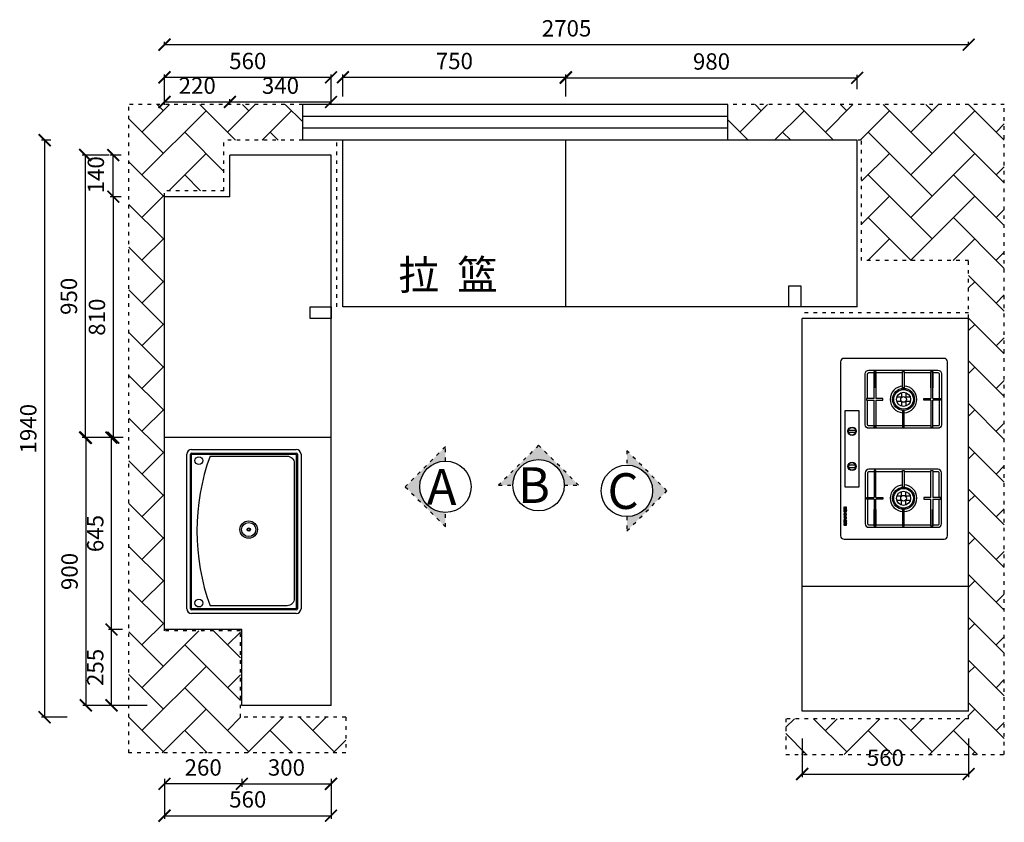
# Model space of a CAD drawing. Units: millimetres. Extents: x 325965 to 334572, y 147037 to 153702.
# Drawn here: x 325965 to 329277, y 151003 to 153702 of the extents above; entities that cross this region are included whole.
import ezdxf

# ---------------------------------------------------------------- set-up
doc = ezdxf.new("R2010")
doc.units = ezdxf.units.MM
doc.linetypes.add('ACAD_ISO03W100', pattern=[30, 12, -18])
doc.layers.add('ZB_厨柜', color=7, linetype='Continuous')
doc.styles.get("Standard").update_dxf_attribs({"font": 'acaderef.shx', "bigfont": 'gbcbig.shx'})
doc.styles.add('字体', font='txt')
doc.styles.add('正常', font='simhei.ttf', dxfattribs={"height": 55})
doc.dimstyles.new('ISO-25', dxfattribs={"dimtxt": 70, "dimasz": 40, "dimexe": 10, "dimexo": 25, "dimgap": 20, "dimtad": 1, "dimdec": 0, "dimtxsty": '正常', "dimblk": 'ARCHTICK', "dimcen": 2.5, "dimclrd": 256, "dimclre": 256, "dimadec": 0, "dimazin": 0, "dimtfac": 1, "dimtdec": 0, "dimtmove": 1, "dimatfit": 3, "dimldrblk": 'DOT', "dimfxl": 120, "dimlwd": 25, "dimlwe": 25, "dimarcsym": 0})
pattern_1 = [(45, (9983.87, 18116.92), (1e-14, 143.684098), [304.8, -101.6]), (135, (10055.71, 18188.76), (1e-14, 143.684098), [304.8, -101.6])]

# ---------------------------------------------------------------- blocks, each defined once
blk = doc.blocks.new('_ArchTick')
at = {"color": 0, "linetype": 'ByBlock', "const_width": 0.15}
blk.add_lwpolyline([(-0.5, -0.5), (0.5, 0.5)], dxfattribs=at)
blk = doc.blocks.new('*D5')
at = {"lineweight": 25, "transparency": 16777216}
for p, q in [((326452.2, 153414.8), (326452.2, 153434.9)), ((326452.2, 153424.9), (326672.2, 153424.9)), ((326672.2, 153414.8), (326672.2, 153434.9))]:
    blk.add_line(p, q, dxfattribs=at)
at = {"layer": 'Defpoints', "color": 0, "transparency": 16777216}
for p in [(326672.2, 153424.9), (326452.2, 153389.8), (326672.2, 153389.8)]:
    blk.add_point(p, dxfattribs=at)
at = {"lineweight": 25, "transparency": 16777216, "xscale": 40, "yscale": 40, "zscale": 40, "rotation": 180}
blk.add_blockref('_ArchTick', (326452.2, 153424.9), dxfattribs=at)
at = {"lineweight": 25, "transparency": 16777216, "xscale": 40, "yscale": 40, "zscale": 40}
blk.add_blockref('_ArchTick', (326672.2, 153424.9), dxfattribs=at)
at = {"color": 0, "transparency": 16777216, "insert": (326562.2, 153472.7), "char_height": 55, "attachment_point": 5, "style": '正常'}
blk.add_mtext('220', dxfattribs=at)
blk = doc.blocks.new('_Dot')
at = {"color": 0, "linetype": 'ByBlock', "lineweight": -2}
blk.add_line((-0.5, 0), (-1, 0), dxfattribs=at)
at = {"color": 0, "linetype": 'ByBlock', "lineweight": 5, "const_width": 0.5}
blk.add_lwpolyline([(-0.25, 0, 1), (0.25, 0, 1)], format="xyb", close=True, dxfattribs=at)
blk = doc.blocks.new('*D6')
at = {"lineweight": 25, "transparency": 16777216}
for p, q in [((326672.2, 153414.8), (326672.2, 153434.9)), ((326672.2, 153424.9), (327012.2, 153424.9)), ((327012.2, 153414.8), (327012.2, 153434.9))]:
    blk.add_line(p, q, dxfattribs=at)
at = {"layer": 'Defpoints', "color": 0, "transparency": 16777216}
for p in [(327012.2, 153424.9), (326672.2, 153389.8), (327012.2, 153389.8)]:
    blk.add_point(p, dxfattribs=at)
at = {"lineweight": 25, "transparency": 16777216, "xscale": 40, "yscale": 40, "zscale": 40, "rotation": 180}
blk.add_blockref('_ArchTick', (326672.2, 153424.9), dxfattribs=at)
at = {"lineweight": 25, "transparency": 16777216, "xscale": 40, "yscale": 40, "zscale": 40}
blk.add_blockref('_ArchTick', (327012.2, 153424.9), dxfattribs=at)
at = {"color": 0, "transparency": 16777216, "insert": (326842.2, 153472.7), "char_height": 55, "attachment_point": 5, "style": '正常'}
blk.add_mtext('340', dxfattribs=at)
blk = doc.blocks.new('*D7')
at = {"lineweight": 25, "transparency": 16777216}
for p, q in [((326452.2, 153414.8), (326452.2, 153517.8)), ((326452.2, 153507.8), (327012.2, 153507.8)), ((327012.2, 153414.8), (327012.2, 153517.8))]:
    blk.add_line(p, q, dxfattribs=at)
at = {"layer": 'Defpoints', "color": 0, "transparency": 16777216}
for p in [(327012.2, 153507.8), (326452.2, 153389.8), (327012.2, 153389.8)]:
    blk.add_point(p, dxfattribs=at)
at = {"lineweight": 25, "transparency": 16777216, "xscale": 40, "yscale": 40, "zscale": 40, "rotation": 180}
blk.add_blockref('_ArchTick', (326452.2, 153507.8), dxfattribs=at)
at = {"lineweight": 25, "transparency": 16777216, "xscale": 40, "yscale": 40, "zscale": 40}
blk.add_blockref('_ArchTick', (327012.2, 153507.8), dxfattribs=at)
at = {"color": 0, "transparency": 16777216, "insert": (326732.2, 153555.6), "char_height": 55, "attachment_point": 5, "style": '正常'}
blk.add_mtext('560', dxfattribs=at)
blk = doc.blocks.new('*D8')
at = {"lineweight": 25, "transparency": 16777216}
for p, q in [((327052.2, 153443.3), (327052.2, 153517.8)), ((327052.2, 153507.8), (327802.2, 153507.8)), ((327802.2, 153443.3), (327802.2, 153517.8))]:
    blk.add_line(p, q, dxfattribs=at)
at = {"layer": 'Defpoints', "color": 0, "transparency": 16777216}
for p in [(327802.2, 153507.8), (327052.2, 153418.3), (327802.2, 153418.3)]:
    blk.add_point(p, dxfattribs=at)
at = {"lineweight": 25, "transparency": 16777216, "xscale": 40, "yscale": 40, "zscale": 40, "rotation": 180}
blk.add_blockref('_ArchTick', (327052.2, 153507.8), dxfattribs=at)
at = {"lineweight": 25, "transparency": 16777216, "xscale": 40, "yscale": 40, "zscale": 40}
blk.add_blockref('_ArchTick', (327802.2, 153507.8), dxfattribs=at)
at = {"color": 0, "transparency": 16777216, "insert": (327427.2, 153555.6), "char_height": 55, "attachment_point": 5, "style": '正常'}
blk.add_mtext('750', dxfattribs=at)
blk = doc.blocks.new('*D9')
at = {"lineweight": 25, "transparency": 16777216}
for p, q in [((327802.2, 153468.3), (327802.2, 153516.2)), ((327802.2, 153506.2), (328782.2, 153506.2)), ((328782.2, 153468.3), (328782.2, 153516.2))]:
    blk.add_line(p, q, dxfattribs=at)
at = {"layer": 'Defpoints', "color": 0, "transparency": 16777216}
for p in [(328782.2, 153506.2), (327802.2, 153443.3), (328782.2, 153443.3)]:
    blk.add_point(p, dxfattribs=at)
at = {"lineweight": 25, "transparency": 16777216, "xscale": 40, "yscale": 40, "zscale": 40, "rotation": 180}
blk.add_blockref('_ArchTick', (327802.2, 153506.2), dxfattribs=at)
at = {"lineweight": 25, "transparency": 16777216, "xscale": 40, "yscale": 40, "zscale": 40}
blk.add_blockref('_ArchTick', (328782.2, 153506.2), dxfattribs=at)
at = {"color": 0, "transparency": 16777216, "insert": (328292.2, 153554), "char_height": 55, "attachment_point": 5, "style": '正常'}
blk.add_mtext('980', dxfattribs=at)
blk = doc.blocks.new('*D10')
at = {"lineweight": 25, "transparency": 16777216}
for p, q in [((326452.2, 153617.6), (326452.2, 153627.6)), ((329157.2, 153617.6), (329157.2, 153627.6)), ((329157.2, 153617.6), (326452.2, 153617.6))]:
    blk.add_line(p, q, dxfattribs=at)
at = {"layer": 'Defpoints', "color": 0, "transparency": 16777216}
for p in [(326452.2, 153617.6), (326452.2, 153593), (329157.2, 153593)]:
    blk.add_point(p, dxfattribs=at)
at = {"lineweight": 25, "transparency": 16777216, "xscale": 40, "yscale": 40, "zscale": 40, "rotation": 180}
blk.add_blockref('_ArchTick', (326452.2, 153617.6), dxfattribs=at)
at = {"lineweight": 25, "transparency": 16777216, "xscale": 40, "yscale": 40, "zscale": 40}
blk.add_blockref('_ArchTick', (329157.2, 153617.6), dxfattribs=at)
at = {"color": 0, "transparency": 16777216, "insert": (327804.7, 153665.4), "char_height": 55, "attachment_point": 5, "style": '正常'}
blk.add_mtext('2705', dxfattribs=at)
blk = doc.blocks.new('*D15')
at = {"lineweight": 25, "transparency": 16777216}
for p, q in [((328597.2, 151285.7), (328597.2, 151155.7)), ((329157.2, 151285.7), (329157.2, 151155.7)), ((328597.2, 151165.7), (329157.2, 151165.7))]:
    blk.add_line(p, q, dxfattribs=at)
at = {"layer": 'Defpoints', "color": 0, "transparency": 16777216}
for p in [(328597.2, 151376.6), (329157.2, 151376.6), (329157.2, 151165.7)]:
    blk.add_point(p, dxfattribs=at)
at = {"lineweight": 25, "transparency": 16777216, "xscale": 40, "yscale": 40, "zscale": 40, "rotation": 180}
blk.add_blockref('_ArchTick', (328597.2, 151165.7), dxfattribs=at)
at = {"lineweight": 25, "transparency": 16777216, "xscale": 40, "yscale": 40, "zscale": 40}
blk.add_blockref('_ArchTick', (329157.2, 151165.7), dxfattribs=at)
at = {"color": 0, "transparency": 16777216, "insert": (328877.2, 151213.5), "char_height": 55, "attachment_point": 5, "style": '正常'}
blk.add_mtext('560', dxfattribs=at)
blk = doc.blocks.new('*D16')
at = {"lineweight": 25, "transparency": 16777216}
for p, q in [((326452.2, 151149.5), (326452.2, 151122.8)), ((326712.2, 151149.5), (326712.2, 151122.8)), ((326712.2, 151132.8), (326452.2, 151132.8))]:
    blk.add_line(p, q, dxfattribs=at)
at = {"layer": 'Defpoints', "color": 0, "transparency": 16777216}
for p in [(326452.2, 151174.5), (326712.2, 151174.5), (326452.2, 151132.8)]:
    blk.add_point(p, dxfattribs=at)
at = {"lineweight": 25, "transparency": 16777216, "xscale": 40, "yscale": 40, "zscale": 40, "rotation": 180}
blk.add_blockref('_ArchTick', (326452.2, 151132.8), dxfattribs=at)
at = {"lineweight": 25, "transparency": 16777216, "xscale": 40, "yscale": 40, "zscale": 40}
blk.add_blockref('_ArchTick', (326712.2, 151132.8), dxfattribs=at)
at = {"color": 0, "transparency": 16777216, "insert": (326582.2, 151180.6), "char_height": 55, "attachment_point": 5, "style": '正常'}
blk.add_mtext('260', dxfattribs=at)
blk = doc.blocks.new('*D17')
at = {"lineweight": 25, "transparency": 16777216}
for p, q in [((326712.2, 151149.5), (326712.2, 151122.8)), ((327012.2, 151149.5), (327012.2, 151122.8)), ((326712.2, 151132.8), (327012.2, 151132.8))]:
    blk.add_line(p, q, dxfattribs=at)
at = {"layer": 'Defpoints', "color": 0, "transparency": 16777216}
for p in [(326712.2, 151174.5), (327012.2, 151174.5), (327012.2, 151132.8)]:
    blk.add_point(p, dxfattribs=at)
at = {"lineweight": 25, "transparency": 16777216, "xscale": 40, "yscale": 40, "zscale": 40, "rotation": 180}
blk.add_blockref('_ArchTick', (326712.2, 151132.8), dxfattribs=at)
at = {"lineweight": 25, "transparency": 16777216, "xscale": 40, "yscale": 40, "zscale": 40}
blk.add_blockref('_ArchTick', (327012.2, 151132.8), dxfattribs=at)
at = {"color": 0, "transparency": 16777216, "insert": (326862.2, 151180.6), "char_height": 55, "attachment_point": 5, "style": '正常'}
blk.add_mtext('300', dxfattribs=at)
blk = doc.blocks.new('*D18')
at = {"lineweight": 25, "transparency": 16777216}
for p, q in [((326452.2, 151145.6), (326452.2, 151015.6)), ((327012.2, 151145.6), (327012.2, 151015.6)), ((326452.2, 151025.6), (327012.2, 151025.6))]:
    blk.add_line(p, q, dxfattribs=at)
at = {"layer": 'Defpoints', "color": 0, "transparency": 16777216}
for p in [(326452.2, 151174.5), (327012.2, 151174.5), (327012.2, 151025.6)]:
    blk.add_point(p, dxfattribs=at)
at = {"lineweight": 25, "transparency": 16777216, "xscale": 40, "yscale": 40, "zscale": 40, "rotation": 180}
blk.add_blockref('_ArchTick', (326452.2, 151025.6), dxfattribs=at)
at = {"lineweight": 25, "transparency": 16777216, "xscale": 40, "yscale": 40, "zscale": 40}
blk.add_blockref('_ArchTick', (327012.2, 151025.6), dxfattribs=at)
at = {"color": 0, "transparency": 16777216, "insert": (326732.2, 151073.4), "char_height": 55, "attachment_point": 5, "style": '正常'}
blk.add_mtext('560', dxfattribs=at)
blk = doc.blocks.new('*D19')
at = {"lineweight": 25, "transparency": 16777216}
for p, q in [((326307.8, 151651.6), (326263.7, 151651.6)), ((326273.7, 151396.6), (326273.7, 151651.6)), ((326393.7, 151396.6), (326263.7, 151396.6))]:
    blk.add_line(p, q, dxfattribs=at)
at = {"layer": 'Defpoints', "color": 0, "transparency": 16777216}
for p in [(326273.7, 151651.6), (326332.8, 151651.6), (326522.8, 151396.6)]:
    blk.add_point(p, dxfattribs=at)
at = {"lineweight": 25, "transparency": 16777216, "xscale": 40, "yscale": 40, "zscale": 40}
for p, rotation in [((326273.7, 151651.6), 90), ((326273.7, 151396.6), 270)]:
    blk.add_blockref('_ArchTick', p, dxfattribs=dict(at, rotation=rotation))
at = {"color": 0, "transparency": 16777216, "insert": (326226.2, 151524.1), "char_height": 55, "attachment_point": 5, "rotation": 90, "style": '正常'}
blk.add_mtext('255', dxfattribs=at)
blk = doc.blocks.new('*D20')
at = {"lineweight": 25, "transparency": 16777216}
for p, q in [((326310.9, 152296.6), (326263.7, 152296.6)), ((326273.7, 151651.6), (326273.7, 152296.6)), ((326310.9, 151651.6), (326263.7, 151651.6))]:
    blk.add_line(p, q, dxfattribs=at)
at = {"layer": 'Defpoints', "color": 0, "transparency": 16777216}
for p in [(326273.7, 152296.6), (326335.9, 152296.6), (326335.9, 151651.6)]:
    blk.add_point(p, dxfattribs=at)
at = {"lineweight": 25, "transparency": 16777216, "xscale": 40, "yscale": 40, "zscale": 40}
for p, rotation in [((326273.7, 152296.6), 90), ((326273.7, 151651.6), 270)]:
    blk.add_blockref('_ArchTick', p, dxfattribs=dict(at, rotation=rotation))
at = {"color": 0, "transparency": 16777216, "insert": (326226.2, 151974.1), "char_height": 55, "attachment_point": 5, "rotation": 90, "style": '正常'}
blk.add_mtext('645', dxfattribs=at)
blk = doc.blocks.new('*D21')
at = {"lineweight": 25, "transparency": 16777216}
for p, q in [((326307.5, 152296.6), (326177.5, 152296.6)), ((326187.5, 152296.6), (326187.5, 151396.6)), ((326307.5, 151396.6), (326177.5, 151396.6))]:
    blk.add_line(p, q, dxfattribs=at)
at = {"layer": 'Defpoints', "color": 0, "transparency": 16777216}
for p in [(326335.9, 152296.6), (326187.5, 151396.6), (326712.2, 151396.6)]:
    blk.add_point(p, dxfattribs=at)
at = {"lineweight": 25, "transparency": 16777216, "xscale": 40, "yscale": 40, "zscale": 40}
for p, rotation in [((326187.5, 152296.6), 90), ((326187.5, 151396.6), 270)]:
    blk.add_blockref('_ArchTick', p, dxfattribs=dict(at, rotation=rotation))
at = {"color": 0, "transparency": 16777216, "insert": (326139.7, 151846.6), "char_height": 55, "attachment_point": 5, "rotation": 90, "style": '正常'}
blk.add_mtext('900', dxfattribs=at)
blk = doc.blocks.new('*D22')
at = {"lineweight": 25, "transparency": 16777216}
for p, q in [((326306.1, 153246.6), (326269.8, 153246.6)), ((326279.8, 153106.6), (326279.8, 153246.6)), ((326306.1, 153106.6), (326269.8, 153106.6))]:
    blk.add_line(p, q, dxfattribs=at)
at = {"layer": 'Defpoints', "color": 0, "transparency": 16777216}
for p in [(326279.8, 153246.6), (326331.1, 153246.6), (326331.1, 153106.6)]:
    blk.add_point(p, dxfattribs=at)
at = {"lineweight": 25, "transparency": 16777216, "xscale": 40, "yscale": 40, "zscale": 40}
for p, rotation in [((326279.8, 153246.6), 90), ((326279.8, 153106.6), 270)]:
    blk.add_blockref('_ArchTick', p, dxfattribs=dict(at, rotation=rotation))
at = {"color": 0, "transparency": 16777216, "insert": (326228.4, 153180.1), "char_height": 55, "attachment_point": 5, "rotation": 90, "style": '正常'}
blk.add_mtext('140', dxfattribs=at)
blk = doc.blocks.new('*D23')
at = {"lineweight": 25, "transparency": 16777216}
for p, q in [((326306.1, 153106.6), (326269.8, 153106.6)), ((326279.8, 153106.6), (326279.8, 152296.6)), ((326313.2, 152296.6), (326269.8, 152296.6))]:
    blk.add_line(p, q, dxfattribs=at)
at = {"layer": 'Defpoints', "color": 0, "transparency": 16777216}
for p in [(326331.1, 153106.6), (326279.8, 152296.6), (326338.2, 152296.6)]:
    blk.add_point(p, dxfattribs=at)
at = {"lineweight": 25, "transparency": 16777216, "xscale": 40, "yscale": 40, "zscale": 40}
for p, rotation in [((326279.8, 153106.6), 90), ((326279.8, 152296.6), 270)]:
    blk.add_blockref('_ArchTick', p, dxfattribs=dict(at, rotation=rotation))
at = {"color": 0, "transparency": 16777216, "insert": (326232, 152701.6), "char_height": 55, "attachment_point": 5, "rotation": 90, "style": '正常'}
blk.add_mtext('810', dxfattribs=at)
blk = doc.blocks.new('*D24')
at = {"lineweight": 25, "transparency": 16777216}
for p, q in [((326265.6, 153246.6), (326175.3, 153246.6)), ((326185.3, 153246.6), (326185.3, 152296.6)), ((326260.2, 152296.6), (326175.3, 152296.6))]:
    blk.add_line(p, q, dxfattribs=at)
at = {"layer": 'Defpoints', "color": 0, "transparency": 16777216}
for p in [(326290.6, 153246.6), (326185.3, 152296.6), (326285.2, 152296.6)]:
    blk.add_point(p, dxfattribs=at)
at = {"lineweight": 25, "transparency": 16777216, "xscale": 40, "yscale": 40, "zscale": 40}
for p, rotation in [((326185.3, 153246.6), 90), ((326185.3, 152296.6), 270)]:
    blk.add_blockref('_ArchTick', p, dxfattribs=dict(at, rotation=rotation))
at = {"color": 0, "transparency": 16777216, "insert": (326137.5, 152771.6), "char_height": 55, "attachment_point": 5, "rotation": 90, "style": '正常'}
blk.add_mtext('950', dxfattribs=at)
blk = doc.blocks.new('*D25')
at = {"lineweight": 25, "transparency": 16777216}
for p, q in [((326069.2, 153296.6), (326038.8, 153296.6)), ((326048.8, 153296.6), (326048.8, 151356.6)), ((326124.2, 151356.6), (326038.8, 151356.6))]:
    blk.add_line(p, q, dxfattribs=at)
at = {"layer": 'Defpoints', "color": 0, "transparency": 16777216}
for p in [(326094.2, 153296.6), (326048.8, 151356.6), (326149.2, 151356.6)]:
    blk.add_point(p, dxfattribs=at)
at = {"lineweight": 25, "transparency": 16777216, "xscale": 40, "yscale": 40, "zscale": 40}
for p, rotation in [((326048.8, 153296.6), 90), ((326048.8, 151356.6), 270)]:
    blk.add_blockref('_ArchTick', p, dxfattribs=dict(at, rotation=rotation))
at = {"color": 0, "transparency": 16777216, "insert": (326001, 152326.6), "char_height": 55, "attachment_point": 5, "rotation": 90, "style": '正常'}
blk.add_mtext('1940', dxfattribs=at)
blk = doc.blocks.new('120')
at = {"layer": 'ZB_厨柜', "color": 251}
for p, q in [((67400.9, -29212.3), (67400.9, -29232.8)), ((67418.7, -29212.3), (67418.7, -29232.8)), ((67816.3, -29212.3), (67816.3, -29232.8)), ((67834.1, -29212.3), (67834.1, -29232.8)), ((67381.2, -29232), (67401.7, -29232)), ((67381.2, -29249.8), (67401.7, -29249.8)), ((67400.9, -29249), (67400.9, -29269.5)), ((67417.9, -29232), (67438.4, -29232)), ((67417.9, -29249.8), (67438.4, -29249.8)), ((67418.7, -29249), (67418.7, -29269.5)), ((67817.1, -29232), (67796.6, -29232)), ((67817.1, -29249.8), (67796.6, -29249.8)), ((67816.3, -29249), (67816.3, -29269.5)), ((67853.8, -29232), (67833.3, -29232)), ((67853.8, -29249.8), (67833.3, -29249.8)), ((67834.1, -29249), (67834.1, -29269.5))]:
    blk.add_line(p, q, dxfattribs=at)
for points in [[(67252.5, -29505.8), (67982.5, -29505.8, 0.414214), (67997.5, -29490.8), (67997.5, -29070.8, 0.414214), (67982.5, -29055.8), (67252.5, -29055.8, 0.414214), (67237.5, -29070.8), (67237.5, -29490.8, 0.414214)], [(67302.5, -29081.2), (67516.3, -29081.2, -0.414214), (67531.3, -29096.2), (67531.3, -29386.9, -0.414214), (67516.3, -29401.9), (67302.5, -29401.9, -0.414214), (67287.5, -29386.9), (67287.5, -29096.2, -0.414214)], [(67932.4, -29081.2), (67718.7, -29081.2, 0.414214), (67703.7, -29096.2), (67703.7, -29386.9, 0.414214), (67718.7, -29401.9), (67932.4, -29401.9, 0.414214), (67947.4, -29386.9), (67947.4, -29096.2, 0.414214)]]:
    blk.add_lwpolyline(points, format="xyb", close=True, dxfattribs=at)
for points in [[(67297.5, -29118.4), (67297.5, -29096.2, -0.414214), (67302.5, -29091.2), (67405.9, -29091.2)], [(67412.9, -29091.2), (67516.3, -29091.2, -0.414214), (67521.3, -29096.2), (67521.3, -29118.4)], [(67822, -29091.2), (67718.7, -29091.2, 0.414214), (67713.7, -29096.2), (67713.7, -29118.4)], [(67937.4, -29118.4), (67937.4, -29096.2, 0.414214), (67932.4, -29091.2), (67829.1, -29091.2)], [(67405.9, -29391.9), (67302.5, -29391.9, -0.414214), (67297.5, -29386.9), (67297.5, -29332.5)], [(67521.3, -29332.5), (67521.3, -29386.9, -0.414214), (67516.3, -29391.9), (67412.9, -29391.9)], [(67713.7, -29332.5), (67713.7, -29386.9, 0.414214), (67718.7, -29391.9), (67822, -29391.9)], [(67829.1, -29391.9), (67932.4, -29391.9, 0.414214), (67937.4, -29386.9), (67937.4, -29332.5)], [(67874, -29480.3), (67876.1, -29480.3), (67876.1, -29482.4), (67882.5, -29482.4, -0.850277), (67882.5, -29490.5), (67874, -29490.5), (67874, -29480.3)], [(67876.1, -29483.5), (67881.2, -29483.5, -0.922619), (67881.2, -29489.4), (67876.1, -29489.4), (67876.1, -29483.5)], [(67890.4, -29482.4), (67895.7, -29482.4, -0.890248), (67895.7, -29490.4), (67890.6, -29490.4, -0.93167), (67890.4, -29482.4)], [(67891.3, -29483.5), (67894.9, -29483.5, -0.767482), (67894.9, -29489.3), (67891.3, -29489.3, -0.819914), (67891.3, -29483.5, 0.006271)], [(67900.3, -29490.5), (67900.3, -29485.2, -0.37664), (67903.4, -29482.4), (67910.4, -29482.4, -0.377099), (67913.6, -29485.3), (67913.6, -29490.5), (67911.5, -29490.5), (67911.5, -29484.9, 0.240846), (67910.3, -29483.5), (67908, -29483.5), (67908, -29490.5), (67905.8, -29490.5), (67905.8, -29483.5), (67903.8, -29483.5, 0.313741), (67902.4, -29485), (67902.4, -29490.5), (67900.3, -29490.5)], [(67919.8, -29486.9), (67919.8, -29488.5, 0.406115), (67920.5, -29489.4), (67924.8, -29489.4), (67925.2, -29490.6), (67919.5, -29490.6, -0.385016), (67917.9, -29488.9, -1.000931), (67917.9, -29488.9), (67917.9, -29486.9)], [(67934.6, -29481.6), (67939.2, -29481.6, -0.383471), (67940, -29482.4), (67940, -29484.8, -0.246681), (67939.7, -29485.3, -0.263229), (67940, -29486), (67940, -29489.2, -0.312776), (67939, -29490), (67937.1, -29490), (67937.1, -29488.8), (67937.9, -29488.8, 0.337646), (67938.2, -29488.5), (67938.2, -29486, 0.282649), (67938, -29485.7), (67937.1, -29485.7), (67937.1, -29484.6), (67937.9, -29484.6, 0.472916), (67938.2, -29484.3), (67938.2, -29483, 0.353084), (67937.9, -29482.8), (67936.4, -29482.8), (67936.4, -29490.5), (67934.6, -29490.5), (67934.6, -29481.6)]]:
    blk.add_lwpolyline(points, format="xyb", dxfattribs=at)
for points in [[(67405.9, -29118.4), (67405.9, -29086.2), (67412.9, -29086.2), (67412.9, -29118.4)], [(67829.1, -29118.4), (67829.1, -29086.2), (67822, -29086.2), (67822, -29118.4)], [(67361.8, -29125.5), (67292.5, -29125.5), (67292.5, -29118.4), (67361.8, -29118.4)], [(67405.9, -29118.4), (67292.5, -29118.4), (67292.5, -29125.5), (67405.9, -29125.5)], [(67297.5, -29238), (67297.5, -29125.5)], [(67412.9, -29125.5), (67412.9, -29155.5), (67405.9, -29155.5), (67405.9, -29125.5)], [(67412.9, -29125.5), (67526.3, -29125.5), (67526.3, -29118.4), (67412.9, -29118.4)], [(67521.3, -29125.5), (67521.3, -29238)], [(67822, -29125.5), (67708.7, -29125.5), (67708.7, -29118.4), (67822, -29118.4)], [(67713.7, -29125.5), (67713.7, -29238)], [(67822, -29125.5), (67822, -29155.5), (67829.1, -29155.5), (67829.1, -29125.5)], [(67829.1, -29118.4), (67942.4, -29118.4), (67942.4, -29125.5), (67829.1, -29125.5)], [(67873.1, -29125.5), (67942.4, -29125.5), (67942.4, -29118.4), (67873.1, -29118.4)], [(67937.4, -29238), (67937.4, -29125.5)], [(67297.5, -29332.5), (67297.5, -29245.1)], [(67521.3, -29245.1), (67521.3, -29332.5)], [(67713.7, -29245.1), (67713.7, -29332.5)], [(67937.4, -29332.5), (67937.4, -29245.1)], [(67412.9, -29357.6), (67412.9, -29327.5), (67405.9, -29327.5), (67405.9, -29357.6)], [(67412.9, -29357.6), (67412.9, -29327.5), (67405.9, -29327.5), (67405.9, -29357.6)], [(67822, -29357.6), (67822, -29327.5), (67829.1, -29327.5), (67829.1, -29357.6)], [(67822, -29357.6), (67822, -29327.5), (67829.1, -29327.5), (67829.1, -29357.6)], [(67361.8, -29357.6), (67292.5, -29357.6), (67292.5, -29364.6), (67361.8, -29364.6)], [(67405.9, -29364.6), (67292.5, -29364.6), (67292.5, -29357.6), (67405.9, -29357.6)], [(67405.9, -29364.6), (67405.9, -29396.9), (67412.9, -29396.9), (67412.9, -29364.6)], [(67405.9, -29364.6), (67405.9, -29396.9), (67412.9, -29396.9), (67412.9, -29364.6)], [(67412.9, -29357.6), (67526.3, -29357.6), (67526.3, -29364.6), (67412.9, -29364.6)], [(67822, -29357.6), (67708.7, -29357.6), (67708.7, -29364.6), (67822, -29364.6)], [(67829.1, -29364.6), (67829.1, -29396.9), (67822, -29396.9), (67822, -29364.6)], [(67829.1, -29364.6), (67829.1, -29396.9), (67822, -29396.9), (67822, -29364.6)], [(67829.1, -29364.6), (67942.4, -29364.6), (67942.4, -29357.6), (67829.1, -29357.6)], [(67873.1, -29357.6), (67942.4, -29357.6), (67942.4, -29364.6), (67873.1, -29364.6)], [(67861.8, -29482.4), (67872.5, -29482.4), (67872.5, -29483.5), (67865.6, -29489.3), (67872.5, -29489.3), (67872.5, -29490.5), (67861.8, -29490.5), (67861.8, -29489.3), (67868.7, -29483.5), (67861.8, -29483.5), (67861.8, -29482.4)], [(67872.5, -29485.2), (67872.5, -29488), (67869.1, -29488), (67872.5, -29485.2)], [(67915.8, -29486.9), (67917.6, -29486.9), (67917.3, -29490.2), (67915.4, -29490.2), (67915.8, -29486.9)], [(67915.6, -29482.4), (67919.9, -29482.4), (67919.9, -29481.5), (67922.1, -29481.5), (67922.1, -29482.4), (67926.5, -29482.4), (67926.5, -29483.5), (67922.1, -29483.5), (67922.1, -29485.1), (67926.5, -29485.1), (67926.5, -29486.2), (67915.6, -29486.2), (67915.6, -29485.1), (67919.9, -29485.1), (67919.9, -29483.5), (67915.6, -29483.5), (67915.6, -29482.4)], [(67917.9, -29486.9), (67919.8, -29486.9)], [(67920.9, -29486.9), (67922.9, -29486.9), (67923.5, -29489), (67921.5, -29489), (67920.9, -29486.9)], [(67924.6, -29486.9), (67926.4, -29486.9), (67927.4, -29490.3), (67925.5, -29490.3), (67924.6, -29486.9)], [(67928.2, -29482.4), (67929.9, -29482.4), (67929.9, -29481.5), (67931.7, -29481.5), (67931.7, -29482.4), (67934.1, -29482.4), (67934.1, -29483.5), (67931.7, -29483.5), (67931.7, -29485.2), (67934.1, -29485.2), (67934.1, -29486.4), (67931.7, -29486.4), (67931.7, -29488.2), (67934.1, -29488.2), (67934.1, -29489.3), (67931.7, -29489.3), (67931.7, -29490.6), (67929.9, -29490.6), (67929.9, -29489.3), (67928.2, -29489.3), (67928.2, -29488.2), (67929.9, -29488.2), (67929.9, -29486.4), (67928.2, -29486.4), (67928.2, -29485.2), (67929.9, -29485.2), (67929.9, -29483.5), (67928.2, -29483.5), (67928.2, -29482.4)]]:
    blk.add_lwpolyline(points, dxfattribs=at)
for points in [[(67292.5, -29245.1), (67292.5, -29238), (67361.8, -29238), (67361.8, -29245.1)], [(67526.3, -29245.1), (67526.3, -29238), (67456.9, -29238), (67456.9, -29245.1)], [(67708.7, -29245.1), (67708.7, -29238), (67778, -29238), (67778, -29245.1)], [(67942.4, -29245.1), (67942.4, -29238), (67873.1, -29238), (67873.1, -29245.1)], [(67456.5, -29429.3), (67778.5, -29429.3), (67778.5, -29485.8), (67456.5, -29485.8)], [(67538.8, -29443.1), (67549, -29443.1), (67549, -29472), (67538.8, -29472)], [(67696.2, -29443.1), (67686, -29443.1), (67686, -29472), (67696.2, -29472)]]:
    blk.add_lwpolyline(points, close=True, dxfattribs=at)
for centre, radius in [((67409.8, -29240.9), 46.2), ((67409.8, -29240.9), 41.2), ((67409.8, -29240.9), 29.9), ((67409.8, -29240.9), 12), ((67825.2, -29240.9), 46.2), ((67825.2, -29240.9), 41.2), ((67825.2, -29240.9), 29.9), ((67825.2, -29240.9), 12), ((67543.8, -29457.4), 17.8), ((67543.8, -29457.4), 15.8), ((67691.2, -29457.4), 17.8), ((67691.2, -29457.4), 15.8)]:
    blk.add_circle(centre, radius, dxfattribs=at)
for centre, start, end in [((67409.8, -29240.9), 2.9578, 177.0422), ((67825.2, -29240.9), 2.9578, 177.0422), ((67409.8, -29240.9), 184.2462, 355.7538), ((67825.2, -29240.9), 184.2462, 355.7538)]:
    blk.add_arc(centre, 56.2, start, end, dxfattribs=at)

msp = doc.modelspace()

# ---------------------------------------------------------------- hatches: boundary and pattern name
at = {"linetype": 'ACAD_ISO03W100', "lineweight": 25}
h = msp.add_hatch(dxfattribs=at)
h.set_pattern_fill('AR-HBONE', color=1, style=0)
h.set_pattern_definition(pattern_1)
h.paths.add_polyline_path([(326652.2, 153296.6), (326916.9, 153296.6), (326916.9, 153416.6), (326332.2, 153416.6), (326332.2, 151236.6), (327062.2, 151236.6), (327062.2, 151356.6), (326707.2, 151356.6), (326707.2, 151646.6), (326452.2, 151646.6), (326452.2, 151651.6), (326452.2, 153106.6), (326452.2, 153126.6), (326652.2, 153126.6)])
h = msp.add_hatch(dxfattribs=at)
h.set_pattern_fill('AR-HBONE', color=1, style=0)
h.set_pattern_definition(pattern_1)
h.paths.add_polyline_path([(329277.2, 153416.6), (328346.8, 153416.6), (328346.8, 153296.6), (328797.2, 153296.6), (328797.2, 152891.6), (329157.2, 152891.6), (329157.2, 151351.6), (328542.2, 151351.6), (328542.2, 151231.6), (329277.2, 151231.6)])
h = msp.add_hatch(dxfattribs=at)
h.set_pattern_fill('AR-CONC', color=1, scale=0.01, angle=90, style=0)
h.set_pattern_definition([(140, (441149.6908, 12277.9285), (0.159390855, 1.82184669), [0.1905, -2.0955]), (85, (441149.6908, 12277.9285), (-1.910566429, -0.35242826), [0.1524, -1.6764]), (190.451, (441149.7041, 12278.0804), (-1.751166878, 1.469425017), [0.1619, -1.7809]), (136.1842, (441149.1828, 12277.9285), (0.42042328, 2.71079041), [0.28575, -3.14325]), (186.6356, (441149.2179, 12278.1544), (-2.47425556, 2.374042345), [0.24285, -2.67135]), (81.184, (441149.1828, 12277.9285), (-2.47425118, 2.37404606), [0.2286, -2.5146]), (111, (441149.3098, 12278.1825), (1.022655185, 1.516148798), [0.1905, -2.0955]), (56, (441149.3098, 12278.1825), (-1.841879661, 0.618020283), [0.1524, -1.6764]), (161.4514, (441149.395, 12278.3089), (-0.819228577, 2.134164908), [0.1619, -1.7809]), (127.5, (441149.6908, 12277.9285), (-0.8455503887, 0.0308860325), [0, -1.65608, 0, -1.7018, 0, -1.68275]), (97.5, (441149.6908, 12277.9285), (-1.001805748, 0.668196625), [0, -0.97028, 0, -1.61798, 0, -0.64135]), (57.5, (441149.6908, 12277.3621), (0.05728744, 1.3559059517), [0, -0.635, 0, -1.9812, 0, -2.6289]), (47.5, (441149.6908, 12277.1081), (-0.25426491, 1.481291814), [0, -0.8255, 0, -1.31572, 0, -1.8669])])
h.paths.add_polyline_path([(327262.2, 152131.5), (327397, 151996.8), (327397, 152045.1, -0.414214), (327310.6, 152131.5, -0.414214), (327397, 152217.9), (327397, 152266.2)])
h = msp.add_hatch(dxfattribs=at)
h.set_pattern_fill('AR-CONC', color=1, scale=0.01, style=0)
h.set_pattern_definition([(50, (187856.8708, 38383.7385), (1.82184669, -0.159390855), [0.1905, -2.0955]), (355, (187856.8708, 38383.7385), (-0.35242826, 1.910566429), [0.1524, -1.6764]), (100.451, (187857.0227, 38383.7252), (1.469425017, 1.751166878), [0.1619, -1.7809]), (46.1842, (187856.8708, 38384.2465), (2.71079041, -0.42042328), [0.28575, -3.14325]), (96.6356, (187857.0967, 38384.2115), (2.374042345, 2.47425556), [0.24285, -2.67135]), (351.184, (187856.8708, 38384.2465), (2.37404606, 2.47425118), [0.2286, -2.5146]), (21, (187857.1248, 38384.1195), (1.516148798, -1.022655185), [0.1905, -2.0955]), (326, (187857.1248, 38384.1195), (0.618020283, 1.841879661), [0.1524, -1.6764]), (71.4514, (187857.2512, 38384.0343), (2.134164908, 0.819228577), [0.1619, -1.7809]), (37.5, (187856.8708, 38383.7385), (0.0308860325, 0.8455503887), [0, -1.65608, 0, -1.7018, 0, -1.68275]), (7.5, (187856.8708, 38383.7385), (0.668196625, 1.001805748), [0, -0.97028, 0, -1.61798, 0, -0.64135]), (327.5, (187856.3044, 38383.7385), (1.3559059517, -0.05728744), [0, -0.635, 0, -1.9812, 0, -2.6289]), (317.5, (187856.0504, 38383.7385), (1.481291814, 0.25426491), [0, -0.8255, 0, -1.31572, 0, -1.8669])])
h.paths.add_polyline_path([(327710.4, 152271.2), (327575.7, 152136.5), (327624, 152136.5, -1), (327796.8, 152136.5), (327845.2, 152136.5)])
h = msp.add_hatch(dxfattribs=at)
h.set_pattern_fill('AR-CONC', color=1, scale=0.01, angle=-90, style=0)
h.set_pattern_definition([(320, (214254.8308, 291971.3085), (-0.159390855, -1.82184669), [0.1905, -2.0955]), (265, (214254.8308, 291971.3085), (1.910566429, 0.35242826), [0.1524, -1.6764]), (10.451, (214254.8175, 291971.1567), (1.751166878, -1.469425017), [0.1619, -1.7809]), (316.1842, (214255.3388, 291971.3085), (-0.42042328, -2.71079041), [0.28575, -3.14325]), (6.6356, (214255.3038, 291971.0826), (2.47425556, -2.374042345), [0.24285, -2.67135]), (261.184, (214255.3388, 291971.3085), (2.47425118, -2.37404606), [0.2286, -2.5146]), (291, (214255.2118, 291971.0545), (-1.022655185, -1.516148798), [0.1905, -2.0955]), (236, (214255.2118, 291971.0545), (1.841879661, -0.618020283), [0.1524, -1.6764]), (341.4514, (214255.1266, 291970.9282), (0.819228577, -2.134164908), [0.1619, -1.7809]), (307.5, (214254.8308, 291971.3085), (0.8455503887, -0.0308860325), [0, -1.65608, 0, -1.7018, 0, -1.68275]), (277.5, (214254.8308, 291971.3085), (1.001805748, -0.668196625), [0, -0.97028, 0, -1.61798, 0, -0.64135]), (237.5, (214254.8308, 291971.87495), (-0.05728744, -1.3559059517), [0, -0.635, 0, -1.9812, 0, -2.6289]), (227.5, (214254.8308, 291972.129), (0.25426491, -1.481291814), [0, -0.8255, 0, -1.31572, 0, -1.8669])])
h.paths.add_polyline_path([(328142.3, 152117.7), (328007.6, 152252.5), (328007.6, 152204.1, -0.414214), (328094, 152117.7, -0.414214), (328007.6, 152031.3), (328007.6, 151983)])

# ---------------------------------------------------------------- linework, layer by layer
at = {"color": 1, "linetype": 'ACAD_ISO03W100', "lineweight": 25}
for p, q in [((326916.9, 153416.6), (326332.2, 153416.6)), ((326332.2, 151236.6), (326332.2, 153416.6)), ((329277.2, 153416.6), (328346.8, 153416.6)), ((329277.2, 151231.6), (329277.2, 153416.6)), ((326916.9, 153296.6), (326652.2, 153296.6)), ((326652.2, 153126.6), (326652.2, 153296.6)), ((327032.2, 152736.6), (327032.2, 153296.6)), ((328797.2, 153296.6), (328782.2, 153296.6)), ((328797.2, 152891.6), (328797.2, 153296.6)), ((326652.2, 153126.6), (326452.2, 153126.6)), ((326452.2, 153106.6), (326452.2, 153126.6)), ((329157.2, 152891.6), (328797.2, 152891.6)), ((329157.2, 152698), (329157.2, 152891.6)), ((329157.2, 152716.6), (328597.2, 152716.6)), ((327397, 152266.2), (327262.2, 152131.5)), ((327397, 152217.9), (327397, 152266.2)), ((327710.4, 152271.2), (327575.7, 152136.5)), ((327845.2, 152136.5), (327710.4, 152271.2)), ((328142.3, 152117.7), (328007.6, 152252.5)), ((328007.6, 152252.5), (328007.6, 152204.1)), ((327575.7, 152136.5), (327624, 152136.5)), ((327796.8, 152136.5), (327845.2, 152136.5)), ((327262.2, 152131.5), (327397, 151996.8)), ((328007.6, 151983), (328142.3, 152117.7)), ((327397, 151996.8), (327397, 152045.1)), ((328007.6, 152031.3), (328007.6, 151983)), ((326452.2, 151646.6), (326452.2, 151651.6)), ((326707.2, 151646.6), (326452.2, 151646.6)), ((326707.2, 151356.6), (326707.2, 151646.6)), ((329157.2, 151351.6), (329157.2, 151376.6)), ((327062.2, 151356.6), (326707.2, 151356.6)), ((327062.2, 151356.6), (327062.2, 151236.6)), ((329157.2, 151351.6), (328542.2, 151351.6)), ((328542.2, 151351.6), (328542.2, 151231.6)), ((327062.2, 151236.6), (326332.2, 151236.6)), ((328542.2, 151231.6), (329277.2, 151231.6))]:
    msp.add_line(p, q, dxfattribs=at)
at = {"color": 3}
for p, q in [((326916.9, 153296.6), (326916.9, 153416.6)), ((328346.8, 153416.6), (326916.9, 153416.6)), ((328346.8, 153296.6), (328346.8, 153416.6)), ((328346.8, 153376.6), (326916.9, 153376.6)), ((328346.8, 153336.6), (326916.9, 153336.6)), ((327052.2, 153296.6), (326916.9, 153296.6))]:
    msp.add_line(p, q, dxfattribs=at)
for p, q in [((328782.2, 153296.6), (327052.2, 153296.6)), ((327052.2, 152736.6), (327052.2, 153296.6)), ((327802.2, 152736.6), (327802.2, 153296.6)), ((328782.2, 152736.6), (328782.2, 153296.6)), ((327012.2, 153246.6), (326672.2, 153246.6)), ((326672.2, 153106.6), (326672.2, 153246.6)), ((327012.2, 151396.6), (327012.2, 153246.6)), ((326672.2, 153106.6), (326452.2, 153106.6)), ((326452.2, 151651.6), (326452.2, 153106.6)), ((328782.2, 152736.6), (327052.2, 152736.6)), ((329157.2, 152696.6), (328597.2, 152696.6)), ((328597.2, 151376.6), (328597.2, 152696.6)), ((329157.2, 151376.6), (329157.2, 152698)), ((327012.2, 152296.6), (326452.2, 152296.6)), ((329157.2, 151796.6), (328597.2, 151796.6)), ((326712.2, 151651.6), (326452.2, 151651.6)), ((326712.2, 151396.6), (326712.2, 151651.6)), ((327012.2, 151396.6), (326712.2, 151396.6)), ((329157.2, 151376.6), (328597.2, 151376.6))]:
    msp.add_line(p, q)
for points in [[(328552.2, 152806.6), (328592.2, 152806.6), (328592.2, 152736.6), (328552.2, 152736.6)], [(326942.2, 152736.6), (327012.2, 152736.6), (327012.2, 152696.6), (326942.2, 152696.6)]]:
    msp.add_lwpolyline(points, close=True)
at = {"color": 1, "linetype": 'Continuous', "lineweight": 25}
for centre in [(327397, 152131.5), (327710.4, 152136.5), (328007.6, 152117.7)]:
    msp.add_circle(centre, 86.4, dxfattribs=at)
at = {"layer": 'ZB_厨柜', "color": 251}
for p, q in [((326527.4, 151721.3), (326527.4, 152240.6)), ((326539.4, 151721.3), (326539.4, 152240.6)), ((326543.4, 152256.6), (326895.4, 152256.6)), ((326543.4, 152244.6), (326895.4, 152244.6)), ((326543.4, 151721.3), (326543.4, 152240.6)), ((326543.4, 152240.6), (326895.4, 152240.6)), ((326895.4, 152240.6), (326895.4, 151721.3)), ((326899.4, 152240.6), (326899.4, 151721.3)), ((326911.4, 152240.6), (326911.4, 151721.3)), ((326895.4, 151721.3), (326543.4, 151721.3)), ((326895.4, 151717.3), (326543.4, 151717.3)), ((326895.4, 151705.3), (326543.4, 151705.3))]:
    msp.add_line(p, q, dxfattribs=at)
msp.add_lwpolyline([(326605.2, 152234.3), (326864.7, 152234.3, -0.414214), (326888.7, 152210.3), (326888.7, 151755.6, -0.414214), (326864.7, 151731.6), (326605.2, 151731.6)], format="xyb", dxfattribs=at)
for centre, radius in [((326567.7, 152219.2), 13.1), ((326735.3, 151987.4), 29.3), ((326735.3, 151987.4), 23.7), ((326735.3, 151987.4), 5.56), ((326735.3, 151987.4), 3.96), ((326567.7, 151740.4), 13.1)]:
    msp.add_circle(centre, radius, dxfattribs=at)
for centre, radius, start, end in [((326543.4, 152240.6), 16, 90, 180), ((326543.4, 152240.6), 4, 90, 180), ((327299.8, 151983), 738.7, 160.105, 199.895), ((326895.4, 152240.6), 16, 0, 90), ((326895.4, 152240.6), 4, 0, 90), ((326543.4, 151721.3), 16, 180, 270), ((326543.4, 151721.3), 4, 180, 270), ((326895.4, 151721.3), 16, 270, 0), ((326895.4, 151721.3), 4, 270, 0)]:
    msp.add_arc(centre, radius, start, end, dxfattribs=at)

# ---------------------------------------------------------------- block references
at = {"layer": 'ZB_厨柜', "xscale": 0.8, "yscale": 0.8, "zscale": 0.8, "rotation": 270}
msp.add_blockref('120', (352331, 206353), dxfattribs=at)

# ---------------------------------------------------------------- texts
at = {"insert": (327239.2, 152894), "char_height": 100, "width": 1452.852, "attachment_point": 1}
msp.add_mtext('{\\fSimSun|b0|i0|c134|p54;拉  篮}', dxfattribs=at)
at = {"color": 1, "linetype": 'Continuous', "lineweight": 25, "char_height": 120, "attachment_point": 3, "rotation": 359.7802, "style": '字体'}
for s, insert in [('{\\fSimHei|b0|i0|c134|p2;A}', (327434.6, 152190.6)), ('{\\fSimHei|b0|i0|c134|p2;B}', (327749, 152196.8))]:
    msp.add_mtext(s, dxfattribs=dict(at, insert=insert))
at = {"color": 1, "linetype": 'ACAD_ISO03W100', "lineweight": 25, "insert": (328047.1, 152176.8), "char_height": 120, "attachment_point": 3, "rotation": 359.7802, "style": '字体'}
msp.add_mtext('{\\fSimHei|b0|i0|c134|p2;C}', dxfattribs=at)

# ---------------------------------------------------------------- dimensions: what is measured, and where the dimension line sits
for base, p1, p2, picture, middle in [((326452.2, 153617.6), (329157.2, 153593), (326452.2, 153593), '*D10', (327804.7, 153665.4)), ((327012.2, 153507.8), (326452.2, 153389.8), (327012.2, 153389.8), '*D7', (326732.2, 153555.6)), ((327802.2, 153507.8), (327052.2, 153418.3), (327802.2, 153418.3), '*D8', (327427.2, 153555.6)), ((328782.2, 153506.2), (327802.2, 153443.3), (328782.2, 153443.3), '*D9', (328292.2, 153554)), ((326672.2, 153424.9), (326452.2, 153389.8), (326672.2, 153389.8), '*D5', (326562.2, 153472.7)), ((327012.2, 153424.9), (326672.2, 153389.8), (327012.2, 153389.8), '*D6', (326842.2, 153472.7)), ((329157.2, 151165.7), (328597.2, 151376.6), (329157.2, 151376.6), '*D15', (328877.2, 151213.5)), ((326452.2, 151132.8), (326712.2, 151174.5), (326452.2, 151174.5), '*D16', (326582.2, 151180.6)), ((327012.2, 151132.8), (326712.2, 151174.5), (327012.2, 151174.5), '*D17', (326862.2, 151180.6)), ((327012.2, 151025.6), (326452.2, 151174.5), (327012.2, 151174.5), '*D18', (326732.2, 151073.4))]:
    dim = msp.add_linear_dim(base=base, p1=p1, p2=p2, dimstyle='ISO-25', override={"dimtxt": 55, "dimfxlon": 1, "dimtfillclr": 256})
    dim.commit()
    dim.dimension.update_dxf_attribs({"geometry": picture, "text_midpoint": middle})
for base, p1, p2, picture, middle in [((326048.8, 151356.6), (326094.2, 153296.6), (326149.2, 151356.6), '*D25', (326001, 152326.6)), ((326185.3, 152296.6), (326290.6, 153246.6), (326285.2, 152296.6), '*D24', (326137.5, 152771.6)), ((326279.8, 152296.6), (326331.1, 153106.6), (326338.2, 152296.6), '*D23', (326232, 152701.6)), ((326187.5, 151396.6), (326335.9, 152296.6), (326712.2, 151396.6), '*D21', (326139.7, 151846.6)), ((326273.7, 152296.6), (326335.9, 151651.6), (326335.9, 152296.6), '*D20', (326226.2, 151974.1)), ((326273.7, 151651.6), (326522.8, 151396.6), (326332.8, 151651.6), '*D19', (326226.2, 151524.1))]:
    dim = msp.add_linear_dim(base=base, p1=p1, p2=p2, angle=90, dimstyle='ISO-25', override={"dimtxt": 55, "dimfxlon": 1, "dimtfillclr": 256})
    dim.commit()
    dim.dimension.update_dxf_attribs({"geometry": picture, "text_midpoint": middle})
dim = msp.add_linear_dim(base=(326279.8, 153246.6), p1=(326331.1, 153106.6), p2=(326331.1, 153246.6), angle=90, dimstyle='ISO-25', override={"dimtxt": 55, "dimfxlon": 1, "dimtfillclr": 256})
dim.commit()
dim.dimension.update_dxf_attribs({"geometry": '*D22', "text_midpoint": (326276.2, 153180.1), "dimtype": 128})

doc.saveas('drawing.dxf')
